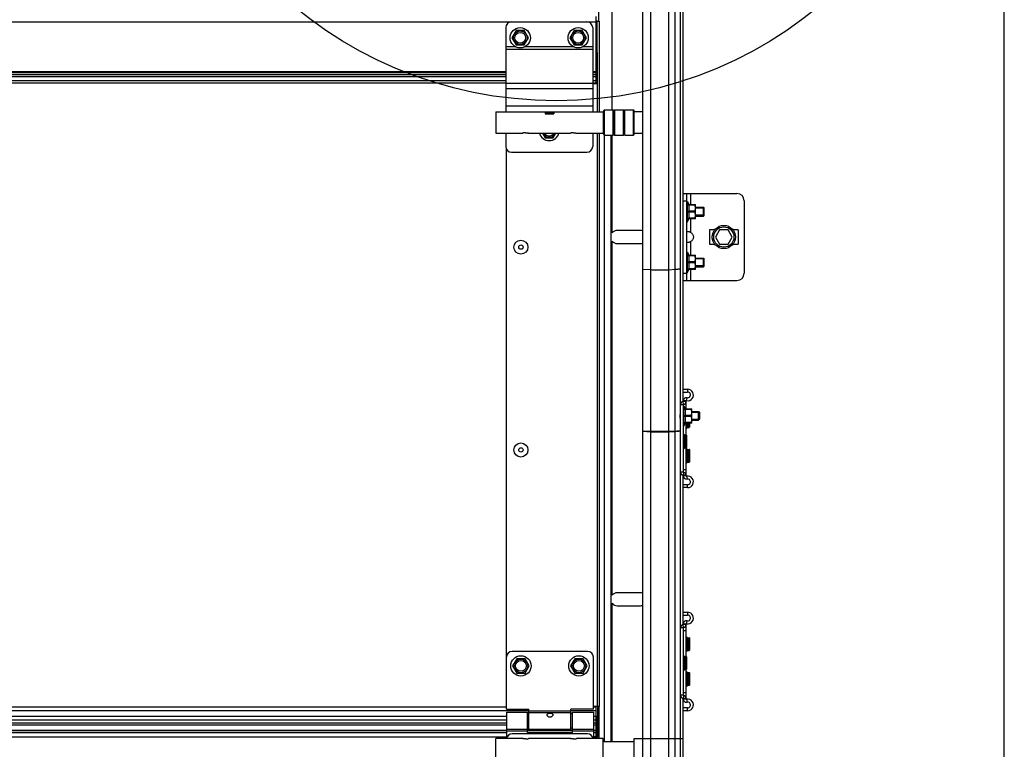
# Model space of a CAD drawing. Units: millimetres. Extents: x 7700 to 248207, y -36574 to 15759.
# Drawn here: x 11395 to 12074, y -6077 to -5573 of the extents above; entities that cross this region are included whole.
import ezdxf

# ---------------------------------------------------------------- set-up
doc = ezdxf.new("R2010")
doc.units = ezdxf.units.MM
doc.header["$LTSCALE"] = 46.255
doc.layers.get('0').update_dxf_attribs({"linetype": 'CONTINUOUS'})
doc.layers.add('NOTE', color=7, linetype='CONTINUOUS')

msp = doc.modelspace()

# ---------------------------------------------------------------- linework, layer by layer
at = {"color": 7, "linetype": 'Continuous'}
for p, q in [((12074.027, -9202), (12074.027, -4927)), ((11824.527, -6069.1), (11824.527, -5332.085)), ((11850.527, -6069.1), (11850.527, -5372.085)), ((11852.527, -5836.52), (11852.527, -5386.549)), ((11792.525, -5616.988), (11792.525, -5570.8)), ((11792.999, -5574), (11793.023, -5616.988)), ((11793.023, -5574), (11794.523, -5574)), ((11794.523, -5574), (11794.523, -5636.5)), ((11737.173, -5580.564), (11734.323, -5585.5)), ((11742.873, -5580.564), (11737.173, -5580.564)), ((11745.723, -5585.5), (11742.873, -5580.564)), ((11777.173, -5580.564), (11774.323, -5585.5)), ((11782.873, -5580.564), (11777.173, -5580.564)), ((11785.723, -5585.5), (11782.873, -5580.564)), ((11734.323, -5585.5), (11737.173, -5590.436)), ((11737.173, -5590.436), (11742.873, -5590.436)), ((11742.873, -5590.436), (11745.723, -5585.5)), ((11774.323, -5585.5), (11777.173, -5590.436)), ((11777.173, -5590.436), (11782.873, -5590.436)), ((11782.873, -5590.436), (11785.723, -5585.5)), ((10715.389, -5616.5), (11730.023, -5616.5)), ((11790.023, -5616.5), (11792.525, -5616.5)), ((11790.023, -5616.989), (11793.023, -5616.988)), ((11757.173, -5637.8), (11763.273, -5637.8)), ((11797.727, -5635.65), (11798.227, -5635.15)), ((11797.727, -5652.15), (11797.727, -5635.65)), ((11798.227, -5635.15), (11804.227, -5635.15)), ((11798.227, -5652.65), (11798.227, -5635.15)), ((11804.227, -5652.65), (11804.227, -5635.15)), ((11804.227, -5635.15), (11804.727, -5635.65)), ((11804.727, -5635.65), (11805.227, -5635.15)), ((11804.727, -5652.15), (11804.727, -5635.65)), ((11805.227, -5635.15), (11811.227, -5635.15)), ((11805.227, -5652.65), (11805.227, -5635.15)), ((11811.227, -5652.65), (11811.227, -5635.15)), ((11811.227, -5635.15), (11811.727, -5635.65)), ((11811.727, -5635.65), (11812.227, -5635.15)), ((11811.727, -5652.15), (11811.727, -5635.65)), ((11812.227, -5635.15), (11818.227, -5635.15)), ((11812.227, -5652.65), (11812.227, -5635.15)), ((11818.227, -5652.65), (11818.227, -5635.15)), ((11818.227, -5635.15), (11818.727, -5635.65)), ((11818.727, -5652.15), (11818.727, -5635.65)), ((11818.727, -5636.4), (11824.527, -5636.4)), ((11797.223, -5638.4), (11797.727, -5638.4)), ((11755.362, -5651.3), (11757.173, -5654.436)), ((11762.873, -5654.436), (11764.683, -5651.3)), ((11794.523, -5651.3), (11794.523, -6047)), ((11797.223, -5649.4), (11797.727, -5649.4)), ((11818.727, -5651.4), (11824.527, -5651.4)), ((11757.173, -5654.436), (11762.873, -5654.436)), ((11797.727, -5652.15), (11798.227, -5652.65)), ((11798.227, -5652.65), (11804.227, -5652.65)), ((11798.277, -6071.1), (11798.277, -5652.65)), ((11802.777, -6071.1), (11802.777, -5652.65)), ((11804.227, -5652.65), (11804.727, -5652.15)), ((11804.727, -5652.15), (11805.227, -5652.65)), ((11805.227, -5652.65), (11811.227, -5652.65)), ((11811.227, -5652.65), (11811.727, -5652.15)), ((11811.727, -5652.15), (11812.227, -5652.65)), ((11812.227, -5652.65), (11818.227, -5652.65)), ((11818.227, -5652.65), (11818.727, -5652.15)), ((11730.525, -6013), (11730.525, -5662.404)), ((11852.527, -5693), (11889.527, -5693)), ((11855.027, -5753), (11855.027, -5693)), ((11855.027, -5698.5), (11855.527, -5698.5)), ((11855.527, -5712.5), (11855.527, -5698.5)), ((11855.527, -5698.5), (11856.446, -5700.591)), ((11894.527, -5698), (11894.527, -5748)), ((11856.208, -5700.591), (11860.998, -5700.591)), ((11856.208, -5700.995), (11856.208, -5700.591)), ((11860.457, -5700.995), (11856.208, -5700.995)), ((11860.457, -5705.097), (11856.208, -5705.097)), ((11856.208, -5705.903), (11856.208, -5705.097)), ((11860.457, -5705.903), (11856.208, -5705.903)), ((11860.457, -5700.995), (11860.457, -5700.591)), ((11860.457, -5705.903), (11860.457, -5705.097)), ((11861.027, -5700.62), (11860.991, -5700.585)), ((11861.027, -5710.38), (11861.027, -5700.62)), ((11861.027, -5702.5), (11866.527, -5702.5)), ((11866.527, -5708.5), (11866.527, -5702.5)), ((11866.527, -5702.5), (11866.88, -5702.854)), ((11866.88, -5708.146), (11866.88, -5702.854)), ((11855.027, -5712.5), (11855.527, -5712.5)), ((11855.527, -5712.5), (11856.446, -5710.409)), ((11860.457, -5710.005), (11856.208, -5710.005)), ((11856.208, -5710.409), (11856.208, -5710.005)), ((11860.998, -5710.409), (11856.208, -5710.409)), ((11860.457, -5710.005), (11860.457, -5710.409)), ((11861.027, -5710.38), (11860.991, -5710.415)), ((11861.027, -5708.5), (11866.527, -5708.5)), ((11866.527, -5708.5), (11866.88, -5708.146)), ((11823.027, -5718.5), (11807.027, -5718.5)), ((11870.527, -5718.5), (11870.527, -5727.5)), ((11874.282, -5718), (11871.027, -5718)), ((11877.64, -5718), (11874.753, -5723)), ((11883.413, -5718), (11877.64, -5718)), ((11886.3, -5723), (11883.413, -5718)), ((11890.027, -5718), (11886.772, -5718)), ((11890.527, -5727.5), (11890.527, -5718.5)), ((11874.753, -5723), (11877.64, -5728)), ((11883.413, -5728), (11886.3, -5723)), ((11807.027, -5727.5), (11823.027, -5727.5)), ((11871.027, -5728), (11874.282, -5728)), ((11877.64, -5728), (11883.413, -5728)), ((11886.772, -5728), (11890.027, -5728)), ((11855.027, -5733.5), (11855.527, -5733.5)), ((11855.527, -5747.5), (11855.527, -5733.5)), ((11855.527, -5733.5), (11856.446, -5735.591)), ((11856.208, -5735.591), (11860.998, -5735.591)), ((11856.208, -5735.995), (11856.208, -5735.591)), ((11860.457, -5735.995), (11856.208, -5735.995)), ((11860.457, -5740.097), (11856.208, -5740.097)), ((11856.208, -5740.903), (11856.208, -5740.097)), ((11860.457, -5735.995), (11860.457, -5735.591)), ((11860.457, -5740.903), (11860.457, -5740.097)), ((11861.027, -5735.62), (11860.991, -5735.585)), ((11861.027, -5745.38), (11861.027, -5735.62)), ((11861.027, -5737.5), (11866.527, -5737.5)), ((11866.527, -5743.5), (11866.527, -5737.5)), ((11866.527, -5737.5), (11866.88, -5737.854)), ((11866.88, -5743.146), (11866.88, -5737.854)), ((11855.527, -5747.5), (11856.446, -5745.409)), ((11860.457, -5740.903), (11856.208, -5740.903)), ((11860.457, -5745.005), (11856.208, -5745.005)), ((11856.208, -5745.409), (11856.208, -5745.005)), ((11860.998, -5745.409), (11856.208, -5745.409)), ((11860.457, -5745.005), (11860.457, -5745.409)), ((11861.027, -5745.38), (11860.991, -5745.415)), ((11861.027, -5743.5), (11866.527, -5743.5)), ((11866.527, -5743.5), (11866.88, -5743.146)), ((11852.527, -5753), (11889.527, -5753)), ((11855.027, -5747.5), (11855.527, -5747.5)), ((11852.527, -5830), (11855.527, -5830)), ((11852.527, -5839.5), (11853.027, -5839.5)), ((11853.027, -5853.5), (11853.027, -5839.5)), ((11853.027, -5839.5), (11853.946, -5841.591)), ((11853.708, -5841.591), (11858.498, -5841.591)), ((11853.708, -5841.995), (11853.708, -5841.591)), ((11857.957, -5841.995), (11853.708, -5841.995)), ((11857.957, -5841.995), (11857.957, -5841.591)), ((11858.527, -5841.62), (11858.491, -5841.585)), ((11858.527, -5851.38), (11858.527, -5841.62)), ((11857.957, -5846.097), (11853.708, -5846.097)), ((11853.708, -5846.903), (11853.708, -5846.097)), ((11857.957, -5846.903), (11853.708, -5846.903)), ((11857.957, -5846.903), (11857.957, -5846.097)), ((11858.527, -5843.5), (11863.027, -5843.5)), ((11863.027, -5843.5), (11864.027, -5844.5)), ((11863.027, -5849.5), (11863.027, -5843.5)), ((11863.027, -5849.5), (11864.027, -5848.5)), ((11863.627, -5848.9), (11863.627, -5844.1)), ((11864.027, -5848.5), (11864.027, -5844.5)), ((11852.527, -5853.5), (11853.027, -5853.5)), ((11853.027, -5853.5), (11853.946, -5851.409)), ((11857.957, -5851.005), (11853.708, -5851.005)), ((11853.708, -5851.409), (11853.708, -5851.005)), ((11858.498, -5851.409), (11853.708, -5851.409)), ((11854.849, -5855.001), (11855.564, -5854.448)), ((11855.705, -5854.407), (11856.508, -5854.48)), ((11856.727, -5851.409), (11856.727, -5854.281)), ((11857.957, -5851.005), (11857.957, -5851.409)), ((11858.527, -5851.38), (11858.491, -5851.415)), ((11858.527, -5849.5), (11863.027, -5849.5)), ((11824.527, -5856.877), (11830.179, -5857.027)), ((11824.527, -5857.036), (11830.179, -5857.421)), ((11842.655, -5857.032), (11847.017, -5856.926)), ((11842.655, -5857.436), (11847.017, -5857.164)), ((11852.849, -5858.999), (11853.564, -5859.552)), ((11853.705, -5859.593), (11854.508, -5859.52)), ((11854.727, -5859.719), (11854.727, -5868.281)), ((11852.849, -5869.001), (11853.564, -5868.448)), ((11853.705, -5868.407), (11854.508, -5868.48)), ((11854.849, -5868.999), (11855.564, -5869.552)), ((11855.705, -5869.593), (11856.508, -5869.52)), ((11856.727, -5869.719), (11856.727, -5878.281)), ((11854.849, -5879.001), (11855.564, -5878.448)), ((11855.705, -5878.407), (11856.508, -5878.48)), ((11852.527, -5990.52), (11852.527, -5887.48)), ((11855.527, -5894), (11852.527, -5894)), ((11823.027, -5968.5), (11807.027, -5968.5)), ((11807.027, -5977.5), (11823.027, -5977.5)), ((11852.527, -5984), (11855.527, -5984)), ((11854.849, -5998.999), (11855.564, -5999.552)), ((11855.705, -5999.593), (11856.508, -5999.52)), ((11856.727, -5999.719), (11856.727, -6008.281)), ((11786.527, -6009), (11734.527, -6009)), ((11854.849, -6009.001), (11855.564, -6008.448)), ((11855.705, -6008.407), (11856.508, -6008.48)), ((11730.527, -6049), (11730.527, -6013)), ((11737.677, -6014.064), (11734.827, -6019)), ((11743.377, -6014.064), (11737.677, -6014.064)), ((11746.227, -6019), (11743.377, -6014.064)), ((11777.677, -6014.064), (11774.827, -6019)), ((11783.377, -6014.064), (11777.677, -6014.064)), ((11786.227, -6019), (11783.377, -6014.064)), ((11790.527, -6049), (11790.527, -6013)), ((11852.849, -6011.999), (11853.564, -6012.552)), ((11853.705, -6012.593), (11854.508, -6012.52)), ((11854.727, -6012.719), (11854.727, -6021.281)), ((11734.827, -6019), (11737.677, -6023.936)), ((11737.677, -6023.936), (11743.377, -6023.936)), ((11743.377, -6023.936), (11746.227, -6019)), ((11774.827, -6019), (11777.677, -6023.936)), ((11777.677, -6023.936), (11783.377, -6023.936)), ((11783.377, -6023.936), (11786.227, -6019)), ((11852.849, -6022.001), (11853.564, -6021.448)), ((11853.705, -6021.407), (11854.508, -6021.48)), ((11854.849, -6022.999), (11855.564, -6023.552)), ((11855.705, -6023.593), (11856.508, -6023.52)), ((11856.727, -6023.719), (11856.727, -6032.281)), ((11854.849, -6033.001), (11855.564, -6032.448)), ((11855.705, -6032.407), (11856.508, -6032.48)), ((11852.527, -6069.1), (11852.527, -6041.48)), ((11730.527, -6049), (11746.027, -6049)), ((11730.527, -6051), (11745.027, -6051)), ((11730.527, -6051), (11730.527, -6069.2)), ((11745.027, -6065), (11745.027, -6051)), ((11746.027, -6052), (11745.027, -6052)), ((11746.027, -6063), (11746.027, -6049)), ((11790.527, -6049), (11775.027, -6049)), ((11775.027, -6063), (11775.027, -6049)), ((11776.027, -6052), (11775.027, -6052)), ((11776.027, -6051), (11790.527, -6051)), ((11776.027, -6065), (11776.027, -6051)), ((11794.523, -6047), (11790.527, -6047)), ((11790.527, -6051), (11790.527, -6069.2)), ((11792.525, -6058.5), (11792.525, -6047)), ((11794.527, -6069.2), (11794.527, -6047)), ((11855.527, -6048), (11852.527, -6048)), ((11730.527, -6053.95), (10964.527, -6053.95)), ((11730.527, -6058.5), (10964.527, -6058.5)), ((11792.525, -6053.95), (11790.527, -6053.95)), ((11792.525, -6058.5), (11790.527, -6058.5)), ((11792.527, -6067.909), (11792.527, -6058.5)), ((11730.527, -6063.58), (10964.527, -6063.58)), ((11746.027, -6062), (11745.027, -6062)), ((11776.027, -6063.58), (11745.027, -6063.58)), ((11745.027, -6065), (11776.027, -6065)), ((11775.027, -6063), (11746.027, -6063)), ((11776.027, -6062), (11775.027, -6062)), ((11792.527, -6063.58), (11790.527, -6063.58)), ((11794.527, -6061), (11793.527, -6061)), ((11794.527, -6066), (11793.527, -6066)), ((11794.527, -6068), (11790.527, -6068)), ((11797.327, -6071.1), (11818.727, -6071.1)), ((11818.727, -6069.1), (11824.527, -6069.1)), ((11818.727, -6084.1), (11818.727, -6069.1)), ((11824.527, -6694.1), (11824.527, -6069.1)), ((11850.527, -6694.1), (11850.527, -6069.1)), ((11852.527, -6694.1), (11852.527, -6069.1))]:
    msp.add_line(p, q, dxfattribs=at)
at = {"color": 9, "linetype": 'Continuous'}
for p, q in [((11794.197, -5574), (11794.197, -5332)), ((11847.017, -6069.1), (11847.017, -5377.529)), ((11830.179, -6069.1), (11830.179, -5382.454)), ((11842.655, -6069.1), (11842.655, -5382.728)), ((11803.527, -5635.15), (11803.527, -5482.328)), ((10715.389, -5574.5), (11734.023, -5574.5)), ((11786.023, -5574.5), (11792.525, -5574.5)), ((11730.023, -5591.5), (11736.458, -5591.5)), ((11730.023, -5593.362), (11790.023, -5593.362)), ((11743.587, -5591.5), (11776.458, -5591.5)), ((11783.587, -5591.5), (11790.023, -5591.5)), ((11730.023, -5609.086), (10715.389, -5609.086)), ((11730.023, -5609.793), (10715.389, -5609.793)), ((10715.389, -5610.914), (11730.023, -5610.914)), ((11792.525, -5609.086), (11790.023, -5609.086)), ((11792.525, -5609.793), (11790.023, -5609.793)), ((11790.023, -5610.914), (11792.525, -5610.914)), ((10715.389, -5612.328), (11730.023, -5612.328)), ((10715.389, -5615), (11730.023, -5615)), ((11730.023, -5616.776), (11790.023, -5616.776)), ((11790.023, -5612.328), (11792.525, -5612.328)), ((11790.023, -5615), (11792.525, -5615)), ((11793.023, -5616.988), (11793.023, -5636.5)), ((11730.023, -5620.5), (11790.023, -5620.5)), ((11730.023, -5632.5), (11790.023, -5632.5)), ((11757.173, -5637.272), (11762.873, -5637.272)), ((11793.023, -5651.3), (11793.023, -6047)), ((11803.527, -5720.172), (11803.527, -5652.65)), ((11852.527, -5698), (11855.027, -5698)), ((11857.527, -5693), (11857.527, -5700.591)), ((11857.527, -5710.409), (11857.527, -5719.701)), ((11803.527, -5970.172), (11803.527, -5725.828)), ((11857.527, -5726.299), (11857.527, -5735.591)), ((11824.527, -5745.148), (11830.179, -5745.534)), ((11842.655, -5745.548), (11847.017, -5745.276)), ((11857.527, -5745.409), (11857.527, -5753)), ((11852.527, -5748), (11855.027, -5748)), ((11855.527, -5828), (11855.527, -5830)), ((11854.765, -5835.927), (11855.146, -5833.963)), ((11852.527, -5838.8), (11850.527, -5838.8)), ((11854.527, -5836.123), (11852.527, -5836.123)), ((11854.527, -5836.52), (11852.527, -5836.52)), ((11852.787, -5838.503), (11852.527, -5836.52)), ((11852.787, -5839.5), (11852.787, -5838.503)), ((11853.466, -5840.5), (11854.527, -5840.5)), ((11852.787, -5858.968), (11852.787, -5853.5)), ((11854.849, -5855.001), (11854.849, -5851.409)), ((11855.564, -5851.409), (11855.564, -5854.448)), ((11855.705, -5851.409), (11855.705, -5854.407)), ((11856.508, -5854.48), (11856.508, -5851.409)), ((11852.849, -5869.001), (11852.849, -5858.999)), ((11853.564, -5859.552), (11853.564, -5868.448)), ((11853.705, -5859.593), (11853.705, -5868.407)), ((11854.508, -5868.48), (11854.508, -5859.52)), ((11852.787, -5885.497), (11852.787, -5869.032)), ((11854.849, -5879.001), (11854.849, -5868.999)), ((11855.564, -5869.552), (11855.564, -5878.448)), ((11855.705, -5869.593), (11855.705, -5878.407)), ((11856.508, -5878.48), (11856.508, -5869.52)), ((11852.527, -5885.2), (11850.527, -5885.2)), ((11852.527, -5883.5), (11854.527, -5883.5)), ((11852.787, -5885.497), (11852.527, -5887.48)), ((11854.527, -5887.48), (11852.527, -5887.48)), ((11854.527, -5887.877), (11852.527, -5887.877)), ((11854.765, -5888.073), (11855.146, -5890.037)), ((11855.527, -5896), (11855.527, -5894)), ((11803.527, -6071.1), (11803.527, -5975.828)), ((11855.527, -5982), (11855.527, -5984)), ((11854.527, -5990.123), (11852.527, -5990.123)), ((11854.527, -5990.52), (11852.527, -5990.52)), ((11852.787, -5992.503), (11852.527, -5990.52)), ((11854.765, -5989.927), (11855.146, -5987.963)), ((11852.527, -5992.8), (11850.527, -5992.8)), ((11852.527, -5994.5), (11854.527, -5994.5)), ((11852.787, -6011.968), (11852.787, -5992.503)), ((11854.849, -6009.001), (11854.849, -5998.999)), ((11855.564, -5999.552), (11855.564, -6008.448)), ((11855.705, -5999.593), (11855.705, -6008.407)), ((11856.508, -6008.48), (11856.508, -5999.52)), ((11852.849, -6022.001), (11852.849, -6011.999)), ((11853.564, -6012.552), (11853.564, -6021.448)), ((11853.705, -6012.593), (11853.705, -6021.407)), ((11854.508, -6021.48), (11854.508, -6012.52)), ((11852.787, -6039.497), (11852.787, -6022.032)), ((11854.849, -6033.001), (11854.849, -6022.999)), ((11855.564, -6023.552), (11855.564, -6032.448)), ((11855.705, -6023.593), (11855.705, -6032.407)), ((11856.508, -6032.48), (11856.508, -6023.52)), ((11852.527, -6037.5), (11854.527, -6037.5)), ((11852.527, -6039.2), (11850.527, -6039.2)), ((11852.787, -6039.497), (11852.527, -6041.48)), ((11854.527, -6041.48), (11852.527, -6041.48)), ((11854.527, -6041.877), (11852.527, -6041.877)), ((11854.765, -6042.073), (11855.146, -6044.037)), ((11746.027, -6050.008), (10949.027, -6050.008)), ((11730.527, -6047.573), (10964.527, -6047.573)), ((11775.027, -6050.16), (11746.027, -6050.16)), ((11775.027, -6051.378), (11746.027, -6051.378)), ((11792.525, -6050.008), (11775.027, -6050.008)), ((11792.525, -6047.573), (11790.527, -6047.573)), ((11855.527, -6050), (11855.527, -6048)), ((11730.527, -6053.853), (10964.527, -6053.853)), ((11730.527, -6056.5), (10964.527, -6056.5)), ((11792.525, -6053.853), (11790.527, -6053.853)), ((11792.525, -6056.5), (11790.527, -6056.5)), ((11793.027, -6069.2), (11793.027, -6054)), ((10964.527, -6059.682), (11730.527, -6059.682)), ((10964.527, -6063.612), (11730.527, -6063.612)), ((10964.527, -6064.991), (11730.527, -6064.991)), ((11730.527, -6062.622), (11745.027, -6062.622)), ((11730.527, -6063.84), (11745.027, -6063.84)), ((11745.027, -6063.612), (11776.027, -6063.612)), ((11745.027, -6064.991), (11776.027, -6064.991)), ((11776.027, -6062.622), (11790.527, -6062.622)), ((11776.027, -6063.84), (11790.527, -6063.84)), ((11790.527, -6059.682), (11792.527, -6059.682)), ((11790.527, -6063.612), (11792.527, -6063.612)), ((11790.527, -6064.991), (11792.527, -6064.991)), ((10964.527, -6067.909), (11730.527, -6067.909)), ((11790.527, -6067.909), (11792.527, -6067.909)), ((11830.179, -6694.1), (11830.179, -6069.1)), ((11842.655, -6694.1), (11842.655, -6069.1)), ((11847.017, -6694.1), (11847.017, -6069.1))]:
    msp.add_line(p, q, dxfattribs=at)
at = {"color": 3, "linetype": 'Continuous'}
for p, q in [((11734.023, -5574.5), (11786.023, -5574.5)), ((11793.023, -5574), (11792.734, -5574)), ((11792.734, -5574), (11792.734, -5595)), ((11730.023, -5578.5), (11730.023, -5636.5)), ((11790.023, -5578.5), (11790.023, -5636.5)), ((11792.525, -5595), (11792.734, -5595)), ((11723.223, -5636.5), (11797.223, -5636.5)), ((11723.223, -5636.5), (11723.223, -5651.3)), ((11757.173, -5636.5), (11757.173, -5637.95)), ((11757.173, -5637.7), (11762.873, -5637.7)), ((11757.173, -5637.95), (11763.273, -5637.95)), ((11762.873, -5637.7), (11762.873, -5636.5)), ((11763.273, -5636.5), (11763.273, -5637.95)), ((11797.223, -5636.5), (11797.223, -5651.3)), ((11723.223, -5651.3), (11741.722, -5651.3)), ((11730.023, -5651.3), (11730.023, -5660.5)), ((11745.723, -5651.3), (11774.722, -5651.3)), ((11778.723, -5651.3), (11797.223, -5651.3)), ((11790.023, -5651.3), (11790.023, -5660.5)), ((11734.023, -5664.5), (11786.023, -5664.5)), ((11852.527, -5828), (11855.527, -5828)), ((11852.527, -5838.8), (11852.527, -5885.2)), ((11854.527, -5841.591), (11854.527, -5836.123)), ((11854.527, -5859.52), (11854.527, -5851.409)), ((11854.527, -5887.877), (11854.527, -5868.48)), ((11855.527, -5896), (11852.527, -5896)), ((11852.527, -5982), (11855.527, -5982)), ((11854.527, -6012.52), (11854.527, -5990.123)), ((11852.527, -5992.8), (11852.527, -6039.2)), ((11854.527, -6041.877), (11854.527, -6021.48)), ((11793.527, -6068), (11793.527, -6047)), ((11855.527, -6050), (11852.527, -6050)), ((11792.527, -6054), (11793.527, -6054)), ((11786.527, -6066), (11734.527, -6066)), ((11741.826, -6069.2), (11723.327, -6069.2)), ((11723.327, -6084), (11723.327, -6069.2)), ((11774.826, -6069.2), (11745.827, -6069.2)), ((11797.327, -6069.2), (11778.827, -6069.2)), ((11797.327, -6084), (11797.327, -6069.2))]:
    msp.add_line(p, q, dxfattribs=at)
at = {"color": 2, "linetype": 'Continuous'}
for p, q in [((11866.88, -5703), (11861.027, -5703)), ((11866.88, -5708), (11861.027, -5708)), ((11866.88, -5738), (11861.027, -5738)), ((11866.88, -5743), (11861.027, -5743)), ((11863.627, -5844.1), (11858.527, -5844.1)), ((11863.627, -5848.9), (11858.527, -5848.9))]:
    msp.add_line(p, q, dxfattribs=at)
msp.add_line((11824.527, -6069.1), (11852.527, -6069.1))
at = {"color": 7, "linetype": 'Continuous'}
for centre, radius in [((11740.023, -5585.5), 7), ((11740.023, -5585.5), 3.75), ((11780.023, -5585.5), 7), ((11780.023, -5585.5), 3.75), ((11880.527, -5723), 8), ((11880.527, -5723), 7), ((11740.525, -5730), 4.85), ((11740.525, -5730), 1.5), ((11740.525, -5870), 4.85), ((11740.525, -5870), 1.5), ((11740.527, -6019), 7), ((11740.527, -6019), 3.75), ((11780.527, -6019), 7), ((11780.527, -6019), 3.75)]:
    msp.add_circle(centre, radius, dxfattribs=at)
at = {"color": 9, "linetype": 'Continuous'}
for centre in [(11740.023, -5585.5), (11780.023, -5585.5), (11740.527, -6019), (11780.527, -6019)]:
    msp.add_circle(centre, 4.7, dxfattribs=at)
at = {"color": 3, "linetype": 'Continuous'}
for centre, radius, start, end in [((11734.023, -5578.5), 4, 90, 180), ((11786.023, -5578.5), 4, 0, 90), ((11734.023, -5660.5), 4, 180, 270), ((11786.023, -5660.5), 4, 270, 0), ((11855.527, -5832), 4, 259.019425, 90), ((11852.827, -5838.8), 0.3, 97.494717, 180), ((11852.527, -5836.52), 2, 277.494717, 0), ((11854.727, -5836.123), 0.2, 79.019425, 180), ((11852.827, -5885.2), 0.3, 180, 262.505283), ((11852.527, -5887.48), 2, 0, 82.505283), ((11854.727, -5887.877), 0.2, 180, 280.980575), ((11855.527, -5892), 4, 270, 100.980575), ((11855.527, -5986), 4, 259.019425, 90), ((11852.527, -5990.52), 2, 277.494717, 0), ((11854.727, -5990.123), 0.2, 79.019425, 180), ((11852.827, -5992.8), 0.3, 97.494717, 180), ((11852.827, -6039.2), 0.3, 180, 262.505283), ((11852.527, -6041.48), 2, 0, 82.505283), ((11854.727, -6041.877), 0.2, 180, 280.980575), ((11855.527, -6046), 4, 270, 100.980575), ((11734.527, -6070), 4, 90, 168.449757), ((11786.527, -6070), 4, 11.550243, 90)]:
    msp.add_arc(centre, radius, start, end, dxfattribs=at)
at = {"color": 7, "linetype": 'Continuous'}
for centre, radius, start, end in [((11760.023, -5649.5), 7, 194.940231, 345.059769), ((11760.023, -5649.5), 3.75, 208.73821, 331.26179), ((11889.527, -5698), 5, 0, 90), ((11807.027, -5723), 4.5, 90, 141.057559), ((11823.027, -5723), 4.5, 70.449357, 90), ((11871.027, -5718.5), 0.5, 90, 180), ((11890.027, -5718.5), 0.5, 0, 90), ((11807.027, -5723), 4.5, 218.942441, 270), ((11823.027, -5723), 4.5, 270, 289.550643), ((11871.027, -5727.5), 0.5, 180, 270), ((11890.027, -5727.5), 0.5, 270, 0), ((11889.527, -5748), 5, 270, 0), ((11854.727, -5836.123), 2.2, 79.019425, 180), ((11855.527, -5832), 2, 259.019425, 90), ((11852.827, -5838.8), 2.3, 97.494717, 180), ((11854.727, -5854.843), 0.2, 180, 307.694241), ((11855.687, -5854.606), 0.2, 84.805571, 127.69424), ((11856.527, -5854.281), 0.2, 264.805571, 0), ((11852.727, -5859.157), 0.2, 52.305759, 180), ((11853.687, -5859.394), 0.2, 232.30576, 275.194429), ((11854.527, -5859.719), 0.2, 0, 95.194429), ((11852.727, -5868.843), 0.2, 180, 307.694241), ((11853.687, -5868.606), 0.2, 84.805571, 127.69424), ((11854.527, -5868.281), 0.2, 264.805571, 0), ((11854.727, -5869.157), 0.2, 52.305759, 180), ((11855.687, -5869.394), 0.2, 232.30576, 275.194429), ((11856.527, -5869.719), 0.2, 0, 95.194429), ((11854.727, -5878.843), 0.2, 180, 307.694241), ((11855.687, -5878.606), 0.2, 84.805571, 127.69424), ((11856.527, -5878.281), 0.2, 264.805571, 0), ((11852.827, -5885.2), 2.3, 180, 262.505283), ((11854.727, -5887.877), 2.2, 180, 280.980575), ((11855.527, -5892), 2, 270, 100.980575), ((11807.027, -5973), 4.5, 90, 141.057559), ((11823.027, -5973), 4.5, 70.449357, 90), ((11807.027, -5973), 4.5, 218.942441, 270), ((11823.027, -5973), 4.5, 270, 289.550643), ((11855.527, -5986), 2, 259.019425, 90), ((11852.827, -5992.8), 2.3, 97.494717, 180), ((11854.727, -5990.123), 2.2, 79.019425, 180), ((11854.727, -5999.157), 0.2, 52.305759, 180), ((11855.687, -5999.394), 0.2, 232.30576, 275.194429), ((11856.527, -5999.719), 0.2, 0, 95.194429), ((11734.527, -6013), 4, 90, 180), ((11786.527, -6013), 4, 0, 90), ((11852.727, -6012.157), 0.2, 52.305759, 180), ((11854.727, -6008.843), 0.2, 180, 307.694241), ((11855.687, -6008.606), 0.2, 84.805571, 127.69424), ((11856.527, -6008.281), 0.2, 264.805571, 0), ((11853.687, -6012.394), 0.2, 232.30576, 275.194429), ((11854.527, -6012.719), 0.2, 0, 95.194429), ((11852.727, -6021.843), 0.2, 180, 307.694241), ((11853.687, -6021.606), 0.2, 84.805571, 127.69424), ((11854.527, -6021.281), 0.2, 264.805571, 0), ((11854.727, -6023.157), 0.2, 52.305759, 180), ((11855.687, -6023.394), 0.2, 232.30576, 275.194429), ((11856.527, -6023.719), 0.2, 0, 95.194429), ((11856.527, -6032.281), 0.2, 264.805571, 0), ((11854.727, -6032.843), 0.2, 180, 307.694241), ((11855.687, -6032.606), 0.2, 84.805571, 127.69424), ((11852.827, -6039.2), 2.3, 180, 262.505283), ((11854.727, -6041.877), 2.2, 180, 280.980575), ((11855.527, -6046), 2, 270, 100.980575), ((11740.527, -6076), 7, 70.626835, 102.99483), ((11780.527, -6076), 7, 77.00517, 104.036858)]:
    msp.add_arc(centre, radius, start, end, dxfattribs=at)
at = {"color": 9, "linetype": 'Continuous'}
msp.add_arc((11760.023, -5649.5), 4.7, 202.552559, 337.447441, dxfattribs=at)
at = {"color": 3, "linetype": 'Continuous'}
for points, start_tangent, end_tangent in [([(11741.805, -5651.278), (11741.722, -5651.3), (11741.737, -5651.296)], (-0.9674883, -0.2529157), (0.9667615, 0.25568)), ([(11741.722, -5651.3), (11741.737, -5651.296)], (-0.269198, 0.9630849), (0.9667615, 0.25568)), ([(11741.805, -5651.278), (11741.722, -5651.3)], (-0.9674883, -0.2529157), (-0.2691997, 0.9630844)), ([(11741.852, -5651.266), (11741.805, -5651.278)], (-0.9684952, -0.2490321), (-0.9674883, -0.2529157)), ([(11742.075, -5651.213), (11741.951, -5651.242), (11741.852, -5651.266)], (-0.9754425, -0.2202544), (-0.9684952, -0.2490321)), ([(11742.397, -5651.147), (11742.225, -5651.18), (11742.075, -5651.213)], (-0.9836182, -0.1802645), (-0.9754425, -0.2202544)), ([(11742.588, -5651.114), (11742.397, -5651.147)], (-0.9878646, -0.1553175), (-0.9836182, -0.1802645)), ([(11742.796, -5651.085), (11742.588, -5651.114)], (-0.9918034, -0.1277729), (-0.9878646, -0.1553175)), ([(11742.937, -5651.068), (11742.796, -5651.085)], (-0.9940487, -0.1089365), (-0.9918034, -0.1277729)), ([(11743.25, -5651.04), (11742.937, -5651.068)], (-0.9978097, -0.0661499), (-0.9940487, -0.1089365)), ([(11743.723, -5651.025), (11743.25, -5651.04)], (-1, 0.0001246), (-0.9978097, -0.0661499)), ([(11743.723, -5651.025), (11744.195, -5651.04)], (1, 0.0001142), (0.9978094, -0.0661537)), ([(11744.195, -5651.04), (11744.493, -5651.066)], (0.9978094, -0.0661537), (0.9942764, -0.1068382)), ([(11744.493, -5651.066), (11744.649, -5651.085)], (0.9942764, -0.1068382), (0.9918029, -0.1277773)), ([(11744.649, -5651.085), (11744.842, -5651.112)], (0.9918029, -0.1277773), (0.9881739, -0.1533373)), ([(11744.842, -5651.112), (11745.048, -5651.147)], (0.9881739, -0.1533373), (0.983615, -0.1802816)), ([(11745.048, -5651.147), (11745.22, -5651.18), (11745.37, -5651.213)], (0.983615, -0.1802816), (0.9754355, -0.2202853)), ([(11745.37, -5651.213), (11745.495, -5651.242), (11745.593, -5651.266), (11745.708, -5651.296), (11745.593, -5651.266), (11745.555, -5651.256)], (0.9754355, -0.2202853), (-0.970087, 0.2427577)), ([(11745.593, -5651.266), (11745.622, -5651.274)], (0.9685289, -0.248901), (0.9678483, -0.2515345)), ([(11745.622, -5651.274), (11745.708, -5651.296)], (0.9678483, -0.2515345), (0.2585171, 0.9660067)), ([(11745.622, -5651.274), (11745.708, -5651.296)], (0.9678483, -0.2515345), (0.2585171, 0.9660067)), ([(11774.805, -5651.278), (11774.722, -5651.3), (11774.737, -5651.296)], (-0.9674883, -0.2529157), (0.9667615, 0.25568)), ([(11774.722, -5651.3), (11774.737, -5651.296)], (-0.269198, 0.9630849), (0.9667615, 0.25568)), ([(11774.805, -5651.278), (11774.722, -5651.3)], (-0.9674883, -0.2529157), (-0.2691997, 0.9630844)), ([(11774.852, -5651.266), (11774.805, -5651.278)], (-0.9684952, -0.2490321), (-0.9674883, -0.2529157)), ([(11775.075, -5651.213), (11774.951, -5651.242), (11774.852, -5651.266)], (-0.9754425, -0.2202544), (-0.9684952, -0.2490321)), ([(11775.397, -5651.147), (11775.225, -5651.18), (11775.075, -5651.213)], (-0.9836182, -0.1802645), (-0.9754425, -0.2202544)), ([(11775.588, -5651.114), (11775.397, -5651.147)], (-0.9878646, -0.1553175), (-0.9836182, -0.1802645)), ([(11775.796, -5651.085), (11775.588, -5651.114)], (-0.9918034, -0.1277729), (-0.9878646, -0.1553175)), ([(11775.937, -5651.068), (11775.796, -5651.085)], (-0.9940487, -0.1089365), (-0.9918034, -0.1277729)), ([(11776.25, -5651.04), (11775.937, -5651.068)], (-0.9978097, -0.0661499), (-0.9940487, -0.1089365)), ([(11776.723, -5651.025), (11776.25, -5651.04)], (-1, 0.0001246), (-0.9978097, -0.0661499)), ([(11776.723, -5651.025), (11777.195, -5651.04)], (1, 0.0001142), (0.9978094, -0.0661537)), ([(11777.195, -5651.04), (11777.493, -5651.066)], (0.9978094, -0.0661537), (0.9942764, -0.1068382)), ([(11777.493, -5651.066), (11777.649, -5651.085)], (0.9942764, -0.1068382), (0.9918029, -0.1277773)), ([(11777.649, -5651.085), (11777.842, -5651.112)], (0.9918029, -0.1277773), (0.9881739, -0.1533373)), ([(11777.842, -5651.112), (11778.048, -5651.147)], (0.9881739, -0.1533373), (0.983615, -0.1802816)), ([(11778.048, -5651.147), (11778.22, -5651.18), (11778.37, -5651.213)], (0.983615, -0.1802816), (0.9754355, -0.2202853)), ([(11778.37, -5651.213), (11778.495, -5651.242), (11778.593, -5651.266), (11778.708, -5651.296), (11778.593, -5651.266), (11778.555, -5651.256)], (0.9754355, -0.2202853), (-0.970087, 0.2427577)), ([(11778.593, -5651.266), (11778.622, -5651.274)], (0.9685289, -0.248901), (0.9678483, -0.2515345)), ([(11778.622, -5651.274), (11778.708, -5651.296)], (0.9678483, -0.2515345), (0.2585171, 0.9660067)), ([(11778.622, -5651.274), (11778.708, -5651.296)], (0.9678483, -0.2515345), (0.2585171, 0.9660067)), ([(11742.179, -6069.287), (11742.054, -6069.258), (11741.956, -6069.234), (11741.841, -6069.204), (11741.956, -6069.234), (11741.994, -6069.244)], (-0.9754355, 0.2202853), (0.970087, -0.2427577)), ([(11741.927, -6069.226), (11741.841, -6069.204)], (-0.9678483, 0.2515345), (-0.2585171, -0.9660067)), ([(11741.927, -6069.226), (11741.841, -6069.204)], (-0.9678483, 0.2515345), (-0.2585171, -0.9660067)), ([(11741.956, -6069.234), (11741.927, -6069.226)], (-0.9685289, 0.248901), (-0.9678483, 0.2515345)), ([(11742.501, -6069.353), (11742.329, -6069.32), (11742.179, -6069.287)], (-0.983615, 0.1802816), (-0.9754355, 0.2202853)), ([(11742.707, -6069.388), (11742.501, -6069.353)], (-0.9881739, 0.1533373), (-0.983615, 0.1802816)), ([(11742.9, -6069.415), (11742.707, -6069.388)], (-0.9918029, 0.1277773), (-0.9881739, 0.1533373)), ([(11743.056, -6069.434), (11742.9, -6069.415)], (-0.9942764, 0.1068382), (-0.9918029, 0.1277773)), ([(11743.354, -6069.46), (11743.056, -6069.434)], (-0.9978094, 0.0661537), (-0.9942764, 0.1068382)), ([(11743.827, -6069.475), (11743.354, -6069.46)], (-1, -0.0001142), (-0.9978094, 0.0661537)), ([(11743.827, -6069.475), (11744.299, -6069.46)], (1, -0.0001246), (0.9978097, 0.0661499)), ([(11744.299, -6069.46), (11744.612, -6069.432)], (0.9978097, 0.0661499), (0.9940487, 0.1089365)), ([(11744.612, -6069.432), (11744.753, -6069.415)], (0.9940487, 0.1089365), (0.9918034, 0.1277729)), ([(11744.753, -6069.415), (11744.961, -6069.386)], (0.9918034, 0.1277729), (0.9878646, 0.1553175)), ([(11744.961, -6069.386), (11745.152, -6069.353)], (0.9878646, 0.1553175), (0.9836182, 0.1802645)), ([(11745.152, -6069.353), (11745.324, -6069.32), (11745.474, -6069.287)], (0.9836182, 0.1802645), (0.9754425, 0.2202544)), ([(11745.474, -6069.287), (11745.599, -6069.258), (11745.697, -6069.234)], (0.9754425, 0.2202544), (0.9684952, 0.2490321)), ([(11745.697, -6069.234), (11745.744, -6069.222)], (0.9684952, 0.2490321), (0.9674883, 0.2529157)), ([(11745.744, -6069.222), (11745.827, -6069.2)], (0.9674883, 0.2529157), (0.2691997, -0.9630844)), ([(11745.744, -6069.222), (11745.827, -6069.2), (11745.812, -6069.204)], (0.9674883, 0.2529157), (-0.9667615, -0.25568)), ([(11745.827, -6069.2), (11745.812, -6069.204)], (0.269198, -0.9630849), (-0.9667615, -0.25568)), ([(11775.179, -6069.287), (11775.054, -6069.258), (11774.956, -6069.234), (11774.841, -6069.204), (11774.956, -6069.234), (11774.994, -6069.244)], (-0.9754355, 0.2202853), (0.970087, -0.2427577)), ([(11774.927, -6069.226), (11774.841, -6069.204)], (-0.9678483, 0.2515345), (-0.2585171, -0.9660067)), ([(11774.927, -6069.226), (11774.841, -6069.204)], (-0.9678483, 0.2515345), (-0.2585171, -0.9660067)), ([(11774.956, -6069.234), (11774.927, -6069.226)], (-0.9685289, 0.248901), (-0.9678483, 0.2515345)), ([(11775.501, -6069.353), (11775.329, -6069.32), (11775.179, -6069.287)], (-0.983615, 0.1802816), (-0.9754355, 0.2202853)), ([(11775.707, -6069.388), (11775.501, -6069.353)], (-0.9881739, 0.1533373), (-0.983615, 0.1802816)), ([(11775.9, -6069.415), (11775.707, -6069.388)], (-0.9918029, 0.1277773), (-0.9881739, 0.1533373)), ([(11776.056, -6069.434), (11775.9, -6069.415)], (-0.9942764, 0.1068382), (-0.9918029, 0.1277773)), ([(11776.354, -6069.46), (11776.056, -6069.434)], (-0.9978094, 0.0661537), (-0.9942764, 0.1068382)), ([(11776.827, -6069.475), (11776.354, -6069.46)], (-1, -0.0001142), (-0.9978094, 0.0661537)), ([(11776.827, -6069.475), (11777.299, -6069.46)], (1, -0.0001246), (0.9978097, 0.0661499)), ([(11777.299, -6069.46), (11777.612, -6069.432)], (0.9978097, 0.0661499), (0.9940487, 0.1089365)), ([(11777.612, -6069.432), (11777.753, -6069.415)], (0.9940487, 0.1089365), (0.9918034, 0.1277729)), ([(11777.753, -6069.415), (11777.961, -6069.386)], (0.9918034, 0.1277729), (0.9878646, 0.1553175)), ([(11777.961, -6069.386), (11778.152, -6069.353)], (0.9878646, 0.1553175), (0.9836182, 0.1802645)), ([(11778.152, -6069.353), (11778.324, -6069.32), (11778.474, -6069.287)], (0.9836182, 0.1802645), (0.9754425, 0.2202544)), ([(11778.474, -6069.287), (11778.599, -6069.258), (11778.697, -6069.234)], (0.9754425, 0.2202544), (0.9684952, 0.2490321)), ([(11778.697, -6069.234), (11778.744, -6069.222)], (0.9684952, 0.2490321), (0.9674883, 0.2529157)), ([(11778.744, -6069.222), (11778.827, -6069.2)], (0.9674883, 0.2529157), (0.2691997, -0.9630844)), ([(11778.744, -6069.222), (11778.827, -6069.2), (11778.812, -6069.204)], (0.9674883, 0.2529157), (-0.9667615, -0.25568)), ([(11778.827, -6069.2), (11778.812, -6069.204)], (0.269198, -0.9630849), (-0.9667615, -0.25568))]:
    msp.add_spline(points, degree=3, dxfattribs=dict(at, start_tangent=start_tangent, end_tangent=end_tangent))
at = {"color": 7, "linetype": 'Continuous'}
for points, start_tangent, end_tangent in [([(11856.208, -5700.995), (11856.311, -5701.515), (11856.385, -5702.026), (11856.431, -5702.535), (11856.446, -5703.046), (11856.431, -5703.556), (11856.385, -5704.066), (11856.311, -5704.577), (11856.208, -5705.097)], (0.2155161, -0.9765003), (-0.2155161, -0.9765003)), ([(11856.208, -5705.903), (11856.311, -5706.424), (11856.385, -5706.935), (11856.431, -5707.444), (11856.446, -5707.954), (11856.431, -5708.465), (11856.385, -5708.974), (11856.311, -5709.485), (11856.208, -5710.005)], (0.2155161, -0.9765003), (-0.2155161, -0.9765003)), ([(11860.457, -5705.097), (11860.675, -5704.614), (11860.834, -5704.154), (11860.939, -5703.706), (11860.991, -5703.265), (11860.991, -5702.826), (11860.939, -5702.385), (11860.834, -5701.937), (11860.674, -5701.477), (11860.457, -5700.995)], (0.4484504, 0.8938077), (-0.4484504, 0.8938077)), ([(11860.457, -5710.005), (11860.675, -5709.523), (11860.834, -5709.062), (11860.939, -5708.615), (11860.991, -5708.174), (11860.991, -5707.734), (11860.939, -5707.293), (11860.834, -5706.846), (11860.674, -5706.386), (11860.457, -5705.903)], (0.4484504, 0.8938077), (-0.4484504, 0.8938077)), ([(11855.027, -5719.701), (11855.07, -5719.448)], (0, 1), (0.4048961, 0.9143627)), ([(11855.07, -5719.448), (11855.206, -5719.278), (11855.438, -5719.181), (11855.759, -5719.149), (11856.153, -5719.181), (11856.595, -5719.278), (11857.061, -5719.448), (11857.527, -5719.701)], (0.4048961, 0.9143627), (0.8361237, -0.548541)), ([(11857.527, -5719.701), (11858.369, -5720.377), (11858.969, -5721.102), (11859.353, -5721.856), (11859.539, -5722.616), (11859.539, -5723.385), (11859.353, -5724.144), (11858.968, -5724.898), (11858.369, -5725.623), (11857.527, -5726.299)], (0.8361237, -0.548541), (-0.8361237, -0.548541)), ([(11857.527, -5726.299), (11857.061, -5726.552), (11856.595, -5726.722), (11856.153, -5726.819), (11855.759, -5726.851), (11855.438, -5726.819), (11855.206, -5726.722), (11855.07, -5726.552)], (-0.8361237, -0.548541), (-0.4049138, 0.9143549)), ([(11856.208, -5735.995), (11856.311, -5736.515), (11856.385, -5737.026), (11856.431, -5737.535), (11856.446, -5738.046), (11856.431, -5738.556), (11856.385, -5739.066), (11856.311, -5739.577), (11856.208, -5740.097)], (0.2155161, -0.9765003), (-0.2155161, -0.9765003)), ([(11860.457, -5740.097), (11860.675, -5739.614), (11860.834, -5739.154), (11860.939, -5738.706), (11860.991, -5738.265), (11860.991, -5737.826), (11860.939, -5737.385), (11860.834, -5736.937), (11860.674, -5736.477), (11860.457, -5735.995)], (0.4484504, 0.8938077), (-0.4484504, 0.8938077)), ([(11856.208, -5740.903), (11856.311, -5741.424), (11856.385, -5741.935), (11856.431, -5742.444), (11856.446, -5742.954), (11856.431, -5743.465), (11856.385, -5743.974), (11856.311, -5744.485), (11856.208, -5745.005)], (0.2155161, -0.9765003), (-0.2155161, -0.9765003)), ([(11860.457, -5745.005), (11860.675, -5744.523), (11860.834, -5744.062), (11860.939, -5743.615), (11860.991, -5743.174), (11860.991, -5742.734), (11860.939, -5742.293), (11860.834, -5741.846), (11860.674, -5741.386), (11860.457, -5740.903)], (0.4484504, 0.8938077), (-0.4484504, 0.8938077)), ([(11853.708, -5841.995), (11853.811, -5842.515), (11853.885, -5843.026), (11853.931, -5843.535), (11853.946, -5844.046), (11853.931, -5844.556), (11853.885, -5845.066), (11853.811, -5845.577), (11853.708, -5846.097)], (0.2155161, -0.9765003), (-0.2155161, -0.9765003)), ([(11857.957, -5846.097), (11858.175, -5845.614), (11858.334, -5845.154), (11858.439, -5844.706), (11858.491, -5844.265), (11858.491, -5843.826), (11858.439, -5843.385), (11858.334, -5842.937), (11858.174, -5842.477), (11857.957, -5841.995)], (0.4484504, 0.8938077), (-0.4484504, 0.8938077)), ([(11850.527, -5849.306), (11850.508, -5848.422), (11850.483, -5847.321), (11850.483, -5846.135), (11850.508, -5844.989), (11850.527, -5844.04)], (0, 1), (0, 1)), ([(11853.708, -5846.903), (11853.811, -5847.424), (11853.885, -5847.935), (11853.931, -5848.444), (11853.946, -5848.954), (11853.931, -5849.465), (11853.885, -5849.974), (11853.811, -5850.485), (11853.708, -5851.005)], (0.2155161, -0.9765003), (-0.2155161, -0.9765003)), ([(11857.957, -5851.005), (11858.175, -5850.523), (11858.334, -5850.062), (11858.439, -5849.615), (11858.491, -5849.174), (11858.491, -5848.734), (11858.439, -5848.293), (11858.334, -5847.846), (11858.174, -5847.386), (11857.957, -5846.903)], (0.4484504, 0.8938077), (-0.4484504, 0.8938077)), ([(11830.179, -5857.027), (11831.147, -5857.048)], (0.9996471, -0.0265659), (0.999829, -0.0184907)), ([(11830.179, -5857.421), (11832.909, -5857.54)], (0.9976804, -0.0680726), (0.9996681, -0.0257618)), ([(11831.147, -5857.048), (11832.286, -5857.066)], (0.999829, -0.0184907), (0.9999189, -0.0127388)), ([(11832.286, -5857.066), (11833.561, -5857.079), (11834.931, -5857.087), (11836.351, -5857.091), (11837.777, -5857.089), (11839.164, -5857.081), (11840.466, -5857.069)], (0.9999189, -0.0127388), (0.9999335, 0.0115295)), ([(11832.909, -5857.54), (11836.351, -5857.585), (11839.828, -5857.548)], (0.9996681, -0.0257618), (0.9997328, 0.0231141)), ([(11839.828, -5857.548), (11842.655, -5857.436)], (0.9997328, 0.0231141), (0.9980606, 0.0622506)), ([(11840.466, -5857.069), (11841.642, -5857.053), (11842.655, -5857.032)], (0.9999335, 0.0115295), (0.9997051, 0.024286)), ([(11847.017, -5856.926), (11848.517, -5856.883), (11849.622, -5856.834)], (0.9997051, 0.024286), (0.990011, 0.1409904)), ([(11847.017, -5857.164), (11848.931, -5857.011)], (0.9980606, 0.0622506), (0.9902191, 0.1395212)), ([(11848.931, -5857.011), (11850.122, -5856.84)], (0.9902191, 0.1395212), (0.9954113, 0.0956883)), ([(11849.622, -5856.834), (11850.241, -5856.779)], (0.990011, 0.1409904), (0.9986548, -0.0518507)), ([(11850.122, -5856.84), (11850.527, -5856.659)], (0.9954113, 0.0956883), (0, 1)), ([(11850.241, -5856.779), (11850.299, -5856.783), (11850.527, -5856.73)], (0.9986548, -0.0518507), (0, 1)), ([(11758.527, -6052.757), (11758.59, -6052.42), (11758.78, -6052.125), (11759.072, -6051.899), (11759.426, -6051.744), (11759.791, -6051.651), (11760.173, -6051.6), (11760.587, -6051.586), (11761.001, -6051.612), (11761.39, -6051.678), (11761.738, -6051.784), (11762.042, -6051.936), (11762.289, -6052.141), (11762.461, -6052.413), (11762.527, -6052.757)], (0, 1), (0, -1)), ([(11758.619, -6053.204), (11758.587, -6053.116), (11758.527, -6052.757)], (-0.3749055, 0.927063), (0, 1)), ([(11762.43, -6053.213), (11762.295, -6053.47), (11762.022, -6053.802), (11761.68, -6054.073), (11761.314, -6054.261), (11760.919, -6054.377), (11760.489, -6054.414), (11760.062, -6054.362), (11759.66, -6054.228), (11759.302, -6054.025), (11758.993, -6053.764), (11758.751, -6053.458), (11758.619, -6053.204)], (-0.3812956, -0.9244532), (-0.3749055, 0.927063)), ([(11762.527, -6052.757), (11762.469, -6053.107), (11762.43, -6053.213)], (0, -1), (-0.3812956, -0.9244532))]:
    msp.add_spline(points, degree=3, dxfattribs=dict(at, start_tangent=start_tangent, end_tangent=end_tangent))
at = {"color": 9, "linetype": 'Continuous'}
for points, start_tangent, end_tangent in [([(11830.179, -5745.534), (11832.909, -5745.652), (11836.351, -5745.698), (11839.828, -5745.66), (11842.655, -5745.548)], (0.9976804, -0.0680726), (0.9980606, 0.0622506)), ([(11847.017, -5745.276), (11848.931, -5745.124)], (0.9980606, 0.0622506), (0.9902191, 0.1395212)), ([(11848.931, -5745.124), (11850.122, -5744.952), (11850.527, -5744.771)], (0.9902191, 0.1395212), (0, 1))]:
    msp.add_spline(points, degree=3, dxfattribs=dict(at, start_tangent=start_tangent, end_tangent=end_tangent))
at = {"layer": 'NOTE', "color": 82, "linetype": 'Continuous'}
msp.add_circle((11764.96, -5344.598), 284.361, dxfattribs=at)

doc.saveas('drawing.dxf')
